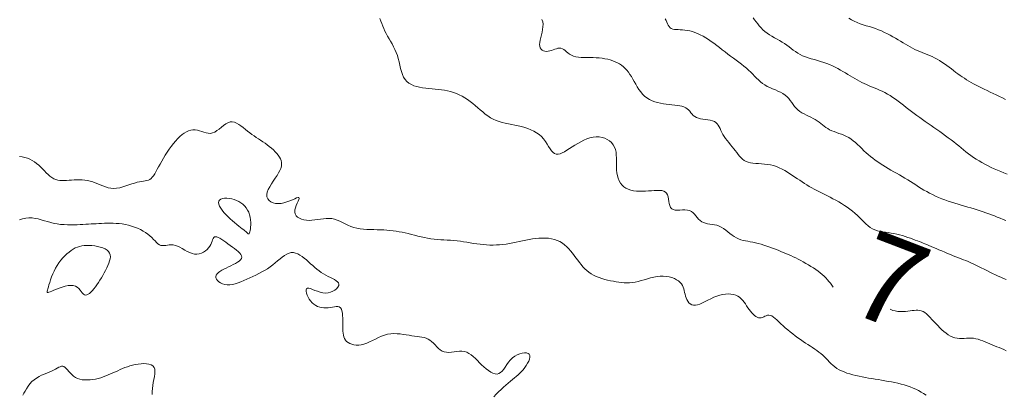
# Model space of a CAD drawing. Units: metres. Extents: x 364306 to 365868, y 4307171 to 4308686.
# Drawn here: x 364349 to 364406, y 4308195 to 4308217 of the extents above; entities that cross this region are included whole.
import ezdxf

# ---------------------------------------------------------------- set-up
doc = ezdxf.new("R2010")
doc.units = ezdxf.units.M
for name, color, linetype in [('5_00', 7, 'Continuous'), ('5_50', 1, 'Continuous'), ('6_00', 7, 'Continuous'), ('6_50', 1, 'Continuous'), ('7_00', 7, 'Continuous'), ('7_50', 1, 'Continuous'), ('8_00', 7, 'Continuous'), ('8_50', 1, 'Continuous')]:
    doc.layers.add(name, color=color, linetype=linetype)
doc.styles.add('TEXTU CURV', font='arial.ttf')

msp = doc.modelspace()

# ---------------------------------------------------------------- linework, layer by layer
at = {"layer": '5_00', "color": 18, "linetype": 'Continuous', "lineweight": 0, "true_color": 0x000000, "elevation": -5, "flags": 128}
msp.add_lwpolyline([(364396.931, 4308216.745), (364397.083, 4308216.648), (364397.243, 4308216.565), (364397.41, 4308216.492), (364397.581, 4308216.428), (364397.756, 4308216.371), (364397.934, 4308216.316), (364398.112, 4308216.263), (364398.29, 4308216.208), (364398.467, 4308216.148), (364398.64, 4308216.082), (364398.81, 4308216.011), (364398.977, 4308215.934), (364399.14, 4308215.853), (364399.3, 4308215.769), (364399.456, 4308215.683), (364399.608, 4308215.596), (364399.756, 4308215.509), (364399.899, 4308215.423), (364400.04, 4308215.338), (364400.178, 4308215.255), (364400.314, 4308215.175), (364400.449, 4308215.097), (364400.584, 4308215.024), (364400.719, 4308214.954), (364400.856, 4308214.889), (364400.994, 4308214.829), (364401.134, 4308214.772), (364401.276, 4308214.717), (364401.418, 4308214.662), (364401.561, 4308214.605), (364401.703, 4308214.544), (364401.846, 4308214.477), (364401.987, 4308214.404), (364402.128, 4308214.322), (364402.267, 4308214.233), (364402.404, 4308214.138), (364402.54, 4308214.04), (364402.674, 4308213.94), (364402.805, 4308213.839), (364402.934, 4308213.74), (364403.061, 4308213.644), (364403.184, 4308213.553), (364403.307, 4308213.465), (364403.428, 4308213.382), (364403.551, 4308213.301), (364403.676, 4308213.222), (364403.804, 4308213.145), (364403.936, 4308213.068), (364404.075, 4308212.991), (364404.22, 4308212.914), (364404.371, 4308212.836), (364404.528, 4308212.756), (364404.691, 4308212.676), (364404.857, 4308212.596), (364405.027, 4308212.514), (364405.201, 4308212.432), (364405.377, 4308212.349), (364405.555, 4308212.266), (364405.734, 4308212.182), (364405.914, 4308212.098)], dxfattribs=at)
at = {"layer": '5_50', "color": 1, "linetype": 'Continuous', "lineweight": 0, "true_color": 0xff0000, "elevation": -5.5, "flags": 128}
msp.add_lwpolyline([(364391.448, 4308216.766), (364391.536, 4308216.65), (364391.624, 4308216.534), (364391.713, 4308216.418), (364391.806, 4308216.304), (364391.904, 4308216.193), (364392.009, 4308216.086), (364392.124, 4308215.985), (364392.249, 4308215.889), (364392.384, 4308215.799), (364392.526, 4308215.712), (364392.672, 4308215.628), (364392.82, 4308215.546), (364392.967, 4308215.463), (364393.111, 4308215.378), (364393.25, 4308215.292), (364393.382, 4308215.201), (364393.508, 4308215.109), (364393.632, 4308215.016), (364393.755, 4308214.923), (364393.88, 4308214.833), (364394.009, 4308214.748), (364394.144, 4308214.668), (364394.289, 4308214.595), (364394.445, 4308214.53), (364394.609, 4308214.473), (364394.781, 4308214.42), (364394.958, 4308214.37), (364395.137, 4308214.32), (364395.317, 4308214.27), (364395.494, 4308214.216), (364395.668, 4308214.157), (364395.836, 4308214.091), (364395.998, 4308214.019), (364396.154, 4308213.942), (364396.306, 4308213.861), (364396.453, 4308213.777), (364396.597, 4308213.693), (364396.737, 4308213.608), (364396.874, 4308213.524), (364397.009, 4308213.442), (364397.142, 4308213.363), (364397.274, 4308213.286), (364397.406, 4308213.211), (364397.539, 4308213.139), (364397.674, 4308213.07), (364397.811, 4308213.003), (364397.951, 4308212.939), (364398.094, 4308212.878), (364398.241, 4308212.818), (364398.39, 4308212.758), (364398.542, 4308212.696), (364398.694, 4308212.631), (364398.848, 4308212.561), (364399.001, 4308212.485), (364399.154, 4308212.402), (364399.306, 4308212.309), (364399.458, 4308212.209), (364399.608, 4308212.102), (364399.759, 4308211.99), (364399.909, 4308211.875), (364400.06, 4308211.757), (364400.212, 4308211.639), (364400.365, 4308211.521), (364400.52, 4308211.405), (364400.675, 4308211.29), (364400.833, 4308211.176), (364400.991, 4308211.063), (364401.152, 4308210.95), (364401.314, 4308210.837), (364401.477, 4308210.723), (364401.642, 4308210.608), (364401.808, 4308210.492), (364401.975, 4308210.374), (364402.141, 4308210.256), (364402.307, 4308210.137), (364402.47, 4308210.018), (364402.63, 4308209.899), (364402.786, 4308209.78), (364402.938, 4308209.663), (364403.083, 4308209.546), (364403.225, 4308209.431), (364403.364, 4308209.317), (364403.501, 4308209.205), (364403.64, 4308209.094), (364403.78, 4308208.986), (364403.924, 4308208.879), (364404.073, 4308208.775), (364404.229, 4308208.673), (364404.39, 4308208.574), (364404.557, 4308208.477), (364404.729, 4308208.383), (364404.904, 4308208.293), (364405.083, 4308208.205), (364405.264, 4308208.122), (364405.446, 4308208.042), (364405.63, 4308207.965), (364405.813, 4308207.893), (364405.995, 4308207.823)], dxfattribs=at)
at = {"layer": '6_00', "color": 18, "linetype": 'Continuous', "lineweight": 0, "true_color": 0x000000, "elevation": -6, "flags": 128}
msp.add_lwpolyline([(364386.41, 4308216.712), (364386.464, 4308216.616), (364386.51, 4308216.519), (364386.551, 4308216.425), (364386.592, 4308216.338), (364386.638, 4308216.261), (364386.694, 4308216.199), (364386.764, 4308216.154), (364386.846, 4308216.124), (364386.941, 4308216.106), (364387.046, 4308216.096), (364387.16, 4308216.09), (364387.282, 4308216.086), (364387.411, 4308216.079), (364387.546, 4308216.067), (364387.685, 4308216.045), (364387.828, 4308216.014), (364387.974, 4308215.974), (364388.123, 4308215.924), (364388.275, 4308215.864), (364388.428, 4308215.795), (364388.583, 4308215.715), (364388.739, 4308215.626), (364388.895, 4308215.527), (364389.052, 4308215.419), (364389.21, 4308215.305), (364389.368, 4308215.186), (364389.526, 4308215.063), (364389.685, 4308214.939), (364389.844, 4308214.814), (364390.004, 4308214.691), (364390.164, 4308214.571), (364390.322, 4308214.454), (364390.479, 4308214.339), (364390.633, 4308214.225), (364390.783, 4308214.112), (364390.926, 4308213.999), (364391.064, 4308213.886), (364391.193, 4308213.772), (364391.314, 4308213.657), (364391.428, 4308213.541), (364391.539, 4308213.426), (364391.648, 4308213.314), (364391.759, 4308213.207), (364391.874, 4308213.104), (364391.995, 4308213.008), (364392.125, 4308212.921), (364392.266, 4308212.842), (364392.415, 4308212.77), (364392.569, 4308212.703), (364392.725, 4308212.637), (364392.877, 4308212.571), (364393.024, 4308212.501), (364393.162, 4308212.425), (364393.287, 4308212.34), (364393.396, 4308212.244), (364393.493, 4308212.14), (364393.581, 4308212.031), (364393.664, 4308211.918), (364393.744, 4308211.805), (364393.827, 4308211.695), (364393.916, 4308211.59), (364394.013, 4308211.494), (364394.123, 4308211.407), (364394.242, 4308211.33), (364394.369, 4308211.26), (364394.5, 4308211.195), (364394.633, 4308211.133), (364394.764, 4308211.071), (364394.891, 4308211.008), (364395.011, 4308210.942), (364395.122, 4308210.871), (364395.226, 4308210.796), (364395.324, 4308210.719), (364395.421, 4308210.642), (364395.517, 4308210.565), (364395.617, 4308210.491), (364395.722, 4308210.422), (364395.834, 4308210.358), (364395.957, 4308210.302), (364396.088, 4308210.25), (364396.225, 4308210.201), (364396.367, 4308210.152), (364396.51, 4308210.1), (364396.654, 4308210.043), (364396.796, 4308209.979), (364396.933, 4308209.905), (364397.064, 4308209.82), (364397.191, 4308209.723), (364397.314, 4308209.619), (364397.434, 4308209.508), (364397.554, 4308209.393), (364397.673, 4308209.276), (364397.793, 4308209.159), (364397.917, 4308209.044), (364398.044, 4308208.933), (364398.174, 4308208.826), (364398.309, 4308208.721), (364398.447, 4308208.62), (364398.589, 4308208.521), (364398.734, 4308208.424), (364398.883, 4308208.329), (364399.035, 4308208.235), (364399.19, 4308208.141), (364399.348, 4308208.048), (364399.507, 4308207.956), (364399.668, 4308207.863), (364399.828, 4308207.77), (364399.989, 4308207.676), (364400.148, 4308207.581), (364400.306, 4308207.486), (364400.461, 4308207.389), (364400.614, 4308207.291), (364400.767, 4308207.194), (364400.92, 4308207.097), (364401.075, 4308207.001), (364401.231, 4308206.907), (364401.391, 4308206.815), (364401.556, 4308206.727), (364401.725, 4308206.642), (364401.898, 4308206.561), (364402.076, 4308206.483), (364402.257, 4308206.409), (364402.44, 4308206.338), (364402.626, 4308206.271), (364402.813, 4308206.207), (364403, 4308206.147), (364403.187, 4308206.09), (364403.374, 4308206.036), (364403.56, 4308205.983), (364403.744, 4308205.932), (364403.926, 4308205.881), (364404.106, 4308205.829), (364404.282, 4308205.777), (364404.455, 4308205.723), (364404.623, 4308205.667), (364404.788, 4308205.608), (364404.951, 4308205.547), (364405.113, 4308205.485), (364405.274, 4308205.421), (364405.435, 4308205.356), (364405.599, 4308205.289), (364405.764, 4308205.223), (364405.933, 4308205.155)], dxfattribs=at)
at = {"layer": '6_50', "color": 1, "linetype": 'Continuous', "lineweight": 0, "true_color": 0xff0000, "elevation": -6.5, "flags": 128}
msp.add_lwpolyline([(364379.36, 4308216.674), (364379.401, 4308216.542), (364379.421, 4308216.403), (364379.419, 4308216.256), (364379.4, 4308216.103), (364379.369, 4308215.947), (364379.331, 4308215.791), (364379.292, 4308215.64), (364379.258, 4308215.495), (364379.234, 4308215.361), (364379.226, 4308215.24), (364379.237, 4308215.135), (364379.267, 4308215.046), (364379.314, 4308214.973), (364379.375, 4308214.917), (364379.447, 4308214.876), (364379.528, 4308214.851), (364379.616, 4308214.841), (364379.708, 4308214.847), (364379.803, 4308214.866), (364379.899, 4308214.896), (364379.995, 4308214.931), (364380.09, 4308214.967), (364380.184, 4308214.999), (364380.275, 4308215.023), (364380.364, 4308215.034), (364380.448, 4308215.026), (364380.528, 4308214.998), (364380.606, 4308214.952), (364380.684, 4308214.893), (364380.764, 4308214.826), (364380.85, 4308214.756), (364380.944, 4308214.687), (364381.049, 4308214.624), (364381.167, 4308214.572), (364381.299, 4308214.535), (364381.445, 4308214.51), (364381.601, 4308214.496), (364381.766, 4308214.489), (364381.937, 4308214.487), (364382.112, 4308214.487), (364382.288, 4308214.485), (364382.463, 4308214.48), (364382.635, 4308214.469), (364382.802, 4308214.451), (364382.965, 4308214.426), (364383.123, 4308214.395), (364383.274, 4308214.356), (364383.419, 4308214.309), (364383.556, 4308214.255), (364383.685, 4308214.194), (364383.806, 4308214.124), (364383.919, 4308214.046), (364384.025, 4308213.96), (364384.125, 4308213.866), (364384.22, 4308213.762), (364384.31, 4308213.65), (364384.397, 4308213.529), (364384.482, 4308213.398), (364384.564, 4308213.258), (364384.647, 4308213.112), (364384.732, 4308212.963), (364384.819, 4308212.814), (364384.913, 4308212.668), (364385.013, 4308212.529), (364385.122, 4308212.399), (364385.241, 4308212.282), (364385.372, 4308212.181), (364385.513, 4308212.094), (364385.663, 4308212.021), (364385.819, 4308211.96), (364385.981, 4308211.91), (364386.146, 4308211.87), (364386.313, 4308211.838), (364386.48, 4308211.813), (364386.644, 4308211.794), (364386.805, 4308211.778), (364386.961, 4308211.764), (364387.109, 4308211.748), (364387.249, 4308211.728), (364387.377, 4308211.701), (364387.493, 4308211.666), (364387.594, 4308211.619), (364387.681, 4308211.56), (364387.756, 4308211.49), (364387.823, 4308211.414), (364387.887, 4308211.335), (364387.953, 4308211.257), (364388.025, 4308211.182), (364388.106, 4308211.116), (364388.203, 4308211.061), (364388.317, 4308211.02), (364388.445, 4308210.99), (364388.582, 4308210.968), (364388.723, 4308210.949), (364388.864, 4308210.93), (364388.999, 4308210.907), (364389.124, 4308210.876), (364389.233, 4308210.833), (364389.324, 4308210.776), (364389.398, 4308210.705), (364389.46, 4308210.621), (364389.514, 4308210.528), (364389.563, 4308210.426), (364389.612, 4308210.318), (364389.665, 4308210.205), (364389.725, 4308210.089), (364389.796, 4308209.972), (364389.877, 4308209.854), (364389.965, 4308209.736), (364390.057, 4308209.619), (364390.153, 4308209.502), (364390.249, 4308209.387), (364390.343, 4308209.273), (364390.433, 4308209.161), (364390.518, 4308209.052), (364390.599, 4308208.948), (364390.68, 4308208.849), (364390.763, 4308208.757), (364390.85, 4308208.674), (364390.944, 4308208.602), (364391.049, 4308208.541), (364391.167, 4308208.494), (364391.299, 4308208.462), (364391.445, 4308208.441), (364391.601, 4308208.427), (364391.765, 4308208.417), (364391.936, 4308208.408), (364392.109, 4308208.395), (364392.283, 4308208.376), (364392.456, 4308208.345), (364392.625, 4308208.301), (364392.79, 4308208.244), (364392.951, 4308208.176), (364393.109, 4308208.1), (364393.263, 4308208.016), (364393.413, 4308207.927), (364393.561, 4308207.835), (364393.705, 4308207.741), (364393.846, 4308207.648), (364393.985, 4308207.555), (364394.122, 4308207.463), (364394.259, 4308207.373), (364394.395, 4308207.284), (364394.532, 4308207.198), (364394.67, 4308207.113), (364394.81, 4308207.032), (364394.953, 4308206.953), (364395.099, 4308206.876), (364395.247, 4308206.801), (364395.398, 4308206.725), (364395.551, 4308206.649), (364395.707, 4308206.571), (364395.865, 4308206.491), (364396.026, 4308206.407), (364396.189, 4308206.319), (364396.353, 4308206.226), (364396.517, 4308206.129), (364396.68, 4308206.028), (364396.839, 4308205.922), (364396.994, 4308205.811), (364397.144, 4308205.696), (364397.286, 4308205.576), (364397.421, 4308205.452), (364397.55, 4308205.326), (364397.674, 4308205.201), (364397.795, 4308205.08), (364397.915, 4308204.965), (364398.037, 4308204.86), (364398.162, 4308204.766), (364398.292, 4308204.688), (364398.428, 4308204.625), (364398.57, 4308204.578), (364398.718, 4308204.541), (364398.87, 4308204.513), (364399.027, 4308204.49), (364399.186, 4308204.468), (364399.349, 4308204.445), (364399.513, 4308204.417), (364399.678, 4308204.382), (364399.843, 4308204.34), (364400.006, 4308204.294), (364400.165, 4308204.245), (364400.32, 4308204.193), (364400.468, 4308204.141), (364400.608, 4308204.09), (364400.738, 4308204.042), (364400.858, 4308203.997), (364400.97, 4308203.954), (364401.077, 4308203.913), (364401.182, 4308203.872), (364401.288, 4308203.829), (364401.398, 4308203.784), (364401.515, 4308203.735), (364401.643, 4308203.681), (364401.783, 4308203.621), (364401.934, 4308203.556), (364402.093, 4308203.488), (364402.257, 4308203.417), (364402.425, 4308203.346), (364402.592, 4308203.275), (364402.757, 4308203.207), (364402.917, 4308203.142), (364403.069, 4308203.082), (364403.216, 4308203.025), (364403.358, 4308202.971), (364403.497, 4308202.917), (364403.635, 4308202.863), (364403.773, 4308202.806), (364403.914, 4308202.746), (364404.058, 4308202.681), (364404.208, 4308202.61), (364404.362, 4308202.534), (364404.519, 4308202.455), (364404.679, 4308202.373), (364404.841, 4308202.29), (364405.004, 4308202.208), (364405.166, 4308202.129), (364405.327, 4308202.052), (364405.486, 4308201.98), (364405.642, 4308201.911), (364405.795, 4308201.843), (364405.945, 4308201.775)], dxfattribs=at)
at = {"layer": '7_00', "color": 18, "linetype": 'Continuous', "lineweight": 0, "true_color": 0x000000, "elevation": -7, "flags": 128}
for points in [[(364370.071, 4308216.73), (364370.128, 4308216.582), (364370.185, 4308216.435), (364370.244, 4308216.29), (364370.305, 4308216.146), (364370.371, 4308216.003), (364370.442, 4308215.859), (364370.521, 4308215.715), (364370.604, 4308215.569), (364370.69, 4308215.421), (364370.777, 4308215.27), (364370.861, 4308215.114), (364370.941, 4308214.953), (364371.015, 4308214.786), (364371.079, 4308214.611), (364371.134, 4308214.428), (364371.181, 4308214.241), (364371.224, 4308214.053), (364371.267, 4308213.868), (364371.315, 4308213.689), (364371.371, 4308213.521), (364371.439, 4308213.367), (364371.523, 4308213.231), (364371.625, 4308213.116), (364371.745, 4308213.02), (364371.88, 4308212.942), (364372.028, 4308212.879), (364372.187, 4308212.829), (364372.354, 4308212.79), (364372.528, 4308212.76), (364372.705, 4308212.736), (364372.884, 4308212.717), (364373.064, 4308212.701), (364373.244, 4308212.685), (364373.425, 4308212.668), (364373.604, 4308212.648), (364373.781, 4308212.622), (364373.957, 4308212.589), (364374.13, 4308212.546), (364374.299, 4308212.493), (364374.465, 4308212.429), (364374.627, 4308212.355), (364374.786, 4308212.272), (364374.943, 4308212.18), (364375.096, 4308212.08), (364375.246, 4308211.973), (364375.393, 4308211.86), (364375.538, 4308211.741), (364375.681, 4308211.618), (364375.823, 4308211.495), (364375.967, 4308211.374), (364376.112, 4308211.257), (364376.26, 4308211.147), (364376.413, 4308211.047), (364376.571, 4308210.96), (364376.735, 4308210.887), (364376.905, 4308210.826), (364377.08, 4308210.775), (364377.259, 4308210.731), (364377.441, 4308210.692), (364377.626, 4308210.656), (364377.813, 4308210.619), (364378, 4308210.58), (364378.187, 4308210.535), (364378.372, 4308210.484), (364378.554, 4308210.425), (364378.729, 4308210.357), (364378.897, 4308210.278), (364379.055, 4308210.187), (364379.201, 4308210.082), (364379.333, 4308209.963), (364379.451, 4308209.83), (364379.556, 4308209.687), (364379.651, 4308209.541), (364379.74, 4308209.398), (364379.824, 4308209.265), (364379.908, 4308209.148), (364379.993, 4308209.054), (364380.083, 4308208.989), (364380.181, 4308208.958), (364380.286, 4308208.957), (364380.4, 4308208.984), (364380.521, 4308209.034), (364380.65, 4308209.102), (364380.786, 4308209.184), (364380.931, 4308209.277), (364381.083, 4308209.376), (364381.243, 4308209.476), (364381.41, 4308209.575), (364381.581, 4308209.669), (364381.756, 4308209.755), (364381.933, 4308209.83), (364382.111, 4308209.89), (364382.288, 4308209.932), (364382.463, 4308209.952), (364382.634, 4308209.949), (364382.8, 4308209.923), (364382.956, 4308209.876), (364383.102, 4308209.808), (364383.233, 4308209.722), (364383.348, 4308209.619), (364383.444, 4308209.501), (364383.519, 4308209.369), (364383.57, 4308209.225), (364383.601, 4308209.071), (364383.617, 4308208.908), (364383.623, 4308208.74), (364383.622, 4308208.568), (364383.62, 4308208.395), (364383.621, 4308208.222), (364383.63, 4308208.051), (364383.65, 4308207.886), (364383.683, 4308207.726), (364383.728, 4308207.576), (364383.787, 4308207.435), (364383.86, 4308207.306), (364383.947, 4308207.191), (364384.05, 4308207.092), (364384.167, 4308207.009), (364384.299, 4308206.946), (364384.445, 4308206.899), (364384.601, 4308206.867), (364384.766, 4308206.848), (364384.936, 4308206.839), (364385.11, 4308206.839), (364385.285, 4308206.846), (364385.458, 4308206.856), (364385.628, 4308206.869), (364385.791, 4308206.88), (364385.945, 4308206.887), (364386.089, 4308206.885), (364386.218, 4308206.871), (364386.331, 4308206.842), (364386.426, 4308206.793), (364386.5, 4308206.722), (364386.552, 4308206.627), (364386.587, 4308206.513), (364386.611, 4308206.387), (364386.63, 4308206.257), (364386.652, 4308206.13), (364386.682, 4308206.012), (364386.726, 4308205.911), (364386.792, 4308205.834), (364386.883, 4308205.786), (364386.995, 4308205.762), (364387.124, 4308205.755), (364387.263, 4308205.758), (364387.407, 4308205.764), (364387.55, 4308205.766), (364387.687, 4308205.757), (364387.813, 4308205.729), (364387.922, 4308205.678), (364388.017, 4308205.608), (364388.102, 4308205.523), (364388.181, 4308205.431), (364388.257, 4308205.335), (364388.334, 4308205.243), (364388.416, 4308205.159), (364388.507, 4308205.09), (364388.609, 4308205.04), (364388.722, 4308205.004), (364388.843, 4308204.979), (364388.97, 4308204.96), (364389.101, 4308204.941), (364389.235, 4308204.918), (364389.37, 4308204.886), (364389.502, 4308204.84), (364389.631, 4308204.777), (364389.758, 4308204.699), (364389.881, 4308204.611), (364390.004, 4308204.517), (364390.126, 4308204.421), (364390.247, 4308204.328), (364390.369, 4308204.243), (364390.493, 4308204.168), (364390.618, 4308204.109), (364390.746, 4308204.062), (364390.877, 4308204.025), (364391.011, 4308203.995), (364391.149, 4308203.969), (364391.291, 4308203.944), (364391.438, 4308203.918), (364391.589, 4308203.886), (364391.746, 4308203.847), (364391.907, 4308203.802), (364392.071, 4308203.751), (364392.236, 4308203.696), (364392.401, 4308203.638), (364392.565, 4308203.578), (364392.726, 4308203.517), (364392.883, 4308203.456), (364393.034, 4308203.396), (364393.182, 4308203.336), (364393.326, 4308203.277), (364393.467, 4308203.216), (364393.608, 4308203.154), (364393.748, 4308203.089), (364393.89, 4308203.022), (364394.033, 4308202.95), (364394.179, 4308202.874), (364394.327, 4308202.793), (364394.475, 4308202.709), (364394.622, 4308202.622), (364394.767, 4308202.533), (364394.908, 4308202.442), (364395.043, 4308202.349), (364395.172, 4308202.255), (364395.293, 4308202.161), (364395.407, 4308202.067), (364395.513, 4308201.971), (364395.613, 4308201.873), (364395.707, 4308201.773), (364395.796, 4308201.671), (364395.88, 4308201.565), (364395.96, 4308201.455), (364396.034, 4308201.344)], [(364399.302, 4308200.092), (364399.348, 4308200.061), (364399.462, 4308200.014), (364399.591, 4308199.98), (364399.731, 4308199.96), (364399.878, 4308199.95), (364400.027, 4308199.95), (364400.173, 4308199.957), (364400.313, 4308199.969), (364400.444, 4308199.985), (364400.565, 4308200.002), (364400.678, 4308200.016), (364400.785, 4308200.026), (364400.888, 4308200.027), (364400.987, 4308200.017), (364401.085, 4308199.992), (364401.183, 4308199.95), (364401.282, 4308199.889), (364401.382, 4308199.811), (364401.485, 4308199.718), (364401.589, 4308199.614), (364401.695, 4308199.501), (364401.804, 4308199.383), (364401.914, 4308199.262), (364402.028, 4308199.141), (364402.144, 4308199.023), (364402.262, 4308198.91), (364402.382, 4308198.804), (364402.505, 4308198.707), (364402.629, 4308198.621), (364402.755, 4308198.547), (364402.882, 4308198.488), (364403.01, 4308198.445), (364403.14, 4308198.419), (364403.27, 4308198.408), (364403.401, 4308198.407), (364403.533, 4308198.412), (364403.666, 4308198.42), (364403.799, 4308198.426), (364403.932, 4308198.426), (364404.067, 4308198.417), (364404.201, 4308198.395), (364404.336, 4308198.361), (364404.471, 4308198.318), (364404.606, 4308198.268), (364404.74, 4308198.213), (364404.874, 4308198.156), (364405.008, 4308198.097), (364405.141, 4308198.041), (364405.273, 4308197.987), (364405.405, 4308197.935), (364405.537, 4308197.883), (364405.671, 4308197.828), (364405.806, 4308197.768), (364405.944, 4308197.701)]]:
    msp.add_lwpolyline(points, dxfattribs=at)
at = {"layer": '7_50', "color": 1, "linetype": 'Continuous', "lineweight": 0, "true_color": 0xff0000, "elevation": -7.5, "flags": 128}
msp.add_lwpolyline([(364349.447, 4308208.817), (364349.602, 4308208.802), (364349.752, 4308208.771), (364349.897, 4308208.726), (364350.036, 4308208.668), (364350.171, 4308208.597), (364350.3, 4308208.516), (364350.424, 4308208.425), (364350.543, 4308208.326), (364350.656, 4308208.221), (364350.766, 4308208.111), (364350.872, 4308208.001), (364350.977, 4308207.894), (364351.081, 4308207.793), (364351.185, 4308207.7), (364351.291, 4308207.62), (364351.401, 4308207.555), (364351.514, 4308207.507), (364351.631, 4308207.476), (364351.752, 4308207.458), (364351.877, 4308207.45), (364352.007, 4308207.451), (364352.14, 4308207.457), (364352.278, 4308207.467), (364352.421, 4308207.476), (364352.567, 4308207.484), (364352.717, 4308207.488), (364352.869, 4308207.488), (364353.022, 4308207.481), (364353.176, 4308207.468), (364353.33, 4308207.447), (364353.482, 4308207.416), (364353.632, 4308207.375), (364353.779, 4308207.323), (364353.924, 4308207.264), (364354.069, 4308207.201), (364354.214, 4308207.141), (364354.362, 4308207.086), (364354.514, 4308207.041), (364354.67, 4308207.011), (364354.833, 4308207), (364355.003, 4308207.011), (364355.179, 4308207.041), (364355.356, 4308207.084), (364355.533, 4308207.137), (364355.707, 4308207.195), (364355.874, 4308207.253), (364356.033, 4308207.306), (364356.181, 4308207.349), (364356.314, 4308207.38), (364356.435, 4308207.401), (364356.545, 4308207.416), (364356.644, 4308207.43), (364356.735, 4308207.448), (364356.819, 4308207.473), (364356.898, 4308207.51), (364356.972, 4308207.562), (364357.044, 4308207.635), (364357.115, 4308207.726), (364357.185, 4308207.834), (364357.257, 4308207.956), (364357.331, 4308208.092), (364357.41, 4308208.239), (364357.493, 4308208.394), (364357.583, 4308208.557), (364357.681, 4308208.726), (364357.785, 4308208.897), (364357.895, 4308209.068), (364358.01, 4308209.238), (364358.129, 4308209.403), (364358.251, 4308209.561), (364358.375, 4308209.71), (364358.5, 4308209.847), (364358.625, 4308209.97), (364358.75, 4308210.078), (364358.875, 4308210.17), (364359, 4308210.244), (364359.125, 4308210.301), (364359.25, 4308210.34), (364359.375, 4308210.359), (364359.5, 4308210.358), (364359.625, 4308210.336), (364359.75, 4308210.301), (364359.875, 4308210.258), (364360, 4308210.215), (364360.125, 4308210.177), (364360.25, 4308210.153), (364360.375, 4308210.149), (364360.5, 4308210.172), (364360.625, 4308210.226), (364360.75, 4308210.305), (364360.875, 4308210.4), (364361, 4308210.502), (364361.125, 4308210.602), (364361.25, 4308210.692), (364361.375, 4308210.762), (364361.5, 4308210.804), (364361.625, 4308210.812), (364361.75, 4308210.788), (364361.875, 4308210.737), (364362, 4308210.666), (364362.125, 4308210.579), (364362.25, 4308210.482), (364362.375, 4308210.381), (364362.5, 4308210.28), (364362.625, 4308210.185), (364362.75, 4308210.094), (364362.875, 4308210.007), (364363, 4308209.923), (364363.125, 4308209.839), (364363.25, 4308209.756), (364363.375, 4308209.671), (364363.5, 4308209.583), (364363.625, 4308209.492), (364363.747, 4308209.398), (364363.866, 4308209.301), (364363.979, 4308209.201), (364364.084, 4308209.1), (364364.18, 4308208.999), (364364.263, 4308208.896), (364364.333, 4308208.795), (364364.388, 4308208.693), (364364.426, 4308208.591), (364364.448, 4308208.487), (364364.452, 4308208.379), (364364.438, 4308208.266), (364364.405, 4308208.146), (364364.353, 4308208.018), (364364.281, 4308207.881), (364364.19, 4308207.733), (364364.086, 4308207.577), (364363.976, 4308207.416), (364363.868, 4308207.253), (364363.769, 4308207.091), (364363.687, 4308206.934), (364363.629, 4308206.784), (364363.602, 4308206.644), (364363.612, 4308206.517), (364363.657, 4308206.406), (364363.733, 4308206.311), (364363.834, 4308206.234), (364363.958, 4308206.176), (364364.099, 4308206.14), (364364.253, 4308206.126), (364364.417, 4308206.136), (364364.586, 4308206.17), (364364.754, 4308206.222), (364364.916, 4308206.284), (364365.067, 4308206.348), (364365.2, 4308206.406), (364365.311, 4308206.451), (364365.393, 4308206.474), (364365.441, 4308206.469), (364365.452, 4308206.429), (364365.433, 4308206.358), (364365.393, 4308206.263), (364365.341, 4308206.15), (364365.286, 4308206.025), (364365.238, 4308205.895), (364365.206, 4308205.766), (364365.199, 4308205.644), (364365.224, 4308205.534), (364365.28, 4308205.438), (364365.362, 4308205.356), (364365.466, 4308205.289), (364365.59, 4308205.236), (364365.727, 4308205.198), (364365.876, 4308205.174), (364366.032, 4308205.167), (364366.191, 4308205.174), (364366.352, 4308205.192), (364366.515, 4308205.216), (364366.678, 4308205.242), (364366.841, 4308205.265), (364367.003, 4308205.28), (364367.164, 4308205.283), (364367.321, 4308205.269), (364367.476, 4308205.234), (364367.629, 4308205.183), (364367.782, 4308205.118), (364367.935, 4308205.046), (364368.091, 4308204.971), (364368.251, 4308204.896), (364368.416, 4308204.827), (364368.587, 4308204.769), (364368.767, 4308204.723), (364368.953, 4308204.691), (364369.143, 4308204.668), (364369.337, 4308204.654), (364369.533, 4308204.645), (364369.728, 4308204.64), (364369.921, 4308204.635), (364370.111, 4308204.63), (364370.296, 4308204.621), (364370.477, 4308204.609), (364370.655, 4308204.593), (364370.83, 4308204.573), (364371.004, 4308204.549), (364371.178, 4308204.52), (364371.352, 4308204.488), (364371.528, 4308204.451), (364371.706, 4308204.41), (364371.887, 4308204.365), (364372.069, 4308204.319), (364372.254, 4308204.273), (364372.439, 4308204.228), (364372.625, 4308204.187), (364372.813, 4308204.15), (364373, 4308204.118), (364373.188, 4308204.094), (364373.375, 4308204.075), (364373.563, 4308204.061), (364373.75, 4308204.049), (364373.938, 4308204.039), (364374.125, 4308204.027), (364374.313, 4308204.013), (364374.5, 4308203.995), (364374.688, 4308203.972), (364374.875, 4308203.944), (364375.063, 4308203.914), (364375.25, 4308203.883), (364375.438, 4308203.852), (364375.625, 4308203.823), (364375.813, 4308203.798), (364376, 4308203.778), (364376.188, 4308203.764), (364376.375, 4308203.756), (364376.563, 4308203.755), (364376.75, 4308203.76), (364376.938, 4308203.771), (364377.125, 4308203.788), (364377.313, 4308203.811), (364377.5, 4308203.84), (364377.688, 4308203.875), (364377.875, 4308203.914), (364378.063, 4308203.955), (364378.25, 4308203.997), (364378.438, 4308204.037), (364378.625, 4308204.074), (364378.813, 4308204.106), (364379, 4308204.132), (364379.187, 4308204.149), (364379.373, 4308204.157), (364379.557, 4308204.155), (364379.736, 4308204.141), (364379.91, 4308204.115), (364380.077, 4308204.076), (364380.237, 4308204.022), (364380.387, 4308203.954), (364380.527, 4308203.87), (364380.657, 4308203.772), (364380.78, 4308203.662), (364380.895, 4308203.544), (364381.004, 4308203.418), (364381.109, 4308203.287), (364381.21, 4308203.154), (364381.308, 4308203.021), (364381.405, 4308202.889), (364381.503, 4308202.76), (364381.602, 4308202.636), (364381.705, 4308202.516), (364381.812, 4308202.402), (364381.926, 4308202.296), (364382.048, 4308202.197), (364382.179, 4308202.107), (364382.32, 4308202.027), (364382.47, 4308201.956), (364382.627, 4308201.894), (364382.789, 4308201.839), (364382.954, 4308201.791), (364383.12, 4308201.749), (364383.286, 4308201.712), (364383.448, 4308201.679), (364383.606, 4308201.649), (364383.76, 4308201.624), (364383.913, 4308201.605), (364384.065, 4308201.593), (364384.217, 4308201.588), (364384.372, 4308201.593), (364384.531, 4308201.608), (364384.694, 4308201.635), (364384.864, 4308201.673), (364385.039, 4308201.721), (364385.218, 4308201.773), (364385.4, 4308201.826), (364385.584, 4308201.877), (364385.768, 4308201.921), (364385.951, 4308201.955), (364386.132, 4308201.974), (364386.31, 4308201.977), (364386.482, 4308201.963), (364386.646, 4308201.934), (364386.801, 4308201.891), (364386.944, 4308201.837), (364387.072, 4308201.772), (364387.184, 4308201.699), (364387.278, 4308201.619), (364387.351, 4308201.533), (364387.408, 4308201.442), (364387.45, 4308201.347), (364387.483, 4308201.249), (364387.509, 4308201.148), (364387.532, 4308201.045), (364387.555, 4308200.94), (364387.583, 4308200.835), (364387.619, 4308200.731), (364387.663, 4308200.631), (364387.716, 4308200.537), (364387.779, 4308200.455), (364387.853, 4308200.387), (364387.938, 4308200.337), (364388.036, 4308200.309), (364388.146, 4308200.306), (364388.27, 4308200.329), (364388.405, 4308200.376), (364388.551, 4308200.441), (364388.705, 4308200.517), (364388.866, 4308200.6), (364389.032, 4308200.684), (364389.2, 4308200.764), (364389.37, 4308200.833), (364389.54, 4308200.888), (364389.708, 4308200.927), (364389.871, 4308200.951), (364390.03, 4308200.958), (364390.181, 4308200.951), (364390.323, 4308200.927), (364390.455, 4308200.888), (364390.574, 4308200.833), (364390.681, 4308200.763), (364390.775, 4308200.681), (364390.861, 4308200.588), (364390.938, 4308200.487), (364391.011, 4308200.381), (364391.081, 4308200.274), (364391.15, 4308200.167), (364391.221, 4308200.063), (364391.294, 4308199.964), (364391.371, 4308199.873), (364391.45, 4308199.792), (364391.529, 4308199.721), (364391.609, 4308199.664), (364391.689, 4308199.62), (364391.767, 4308199.593), (364391.843, 4308199.583), (364391.916, 4308199.592), (364391.987, 4308199.615), (364392.058, 4308199.646), (364392.128, 4308199.68), (364392.2, 4308199.71), (364392.274, 4308199.733), (364392.352, 4308199.741), (364392.434, 4308199.729), (364392.521, 4308199.694), (364392.614, 4308199.636), (364392.713, 4308199.56), (364392.817, 4308199.468), (364392.928, 4308199.365), (364393.045, 4308199.252), (364393.168, 4308199.135), (364393.297, 4308199.016), (364393.433, 4308198.898), (364393.574, 4308198.781), (364393.719, 4308198.667), (364393.867, 4308198.556), (364394.015, 4308198.448), (364394.164, 4308198.343), (364394.311, 4308198.243), (364394.455, 4308198.147), (364394.594, 4308198.055), (364394.73, 4308197.967), (364394.861, 4308197.882), (364394.986, 4308197.798), (364395.107, 4308197.714), (364395.222, 4308197.629), (364395.332, 4308197.542), (364395.436, 4308197.452), (364395.534, 4308197.357), (364395.629, 4308197.26), (364395.722, 4308197.161), (364395.816, 4308197.062), (364395.913, 4308196.964), (364396.015, 4308196.87), (364396.124, 4308196.78), (364396.244, 4308196.696), (364396.374, 4308196.62), (364396.516, 4308196.551), (364396.667, 4308196.488), (364396.826, 4308196.43), (364396.992, 4308196.378), (364397.164, 4308196.331), (364397.34, 4308196.287), (364397.519, 4308196.248), (364397.7, 4308196.21), (364397.883, 4308196.176), (364398.067, 4308196.143), (364398.252, 4308196.111), (364398.439, 4308196.08), (364398.625, 4308196.049), (364398.813, 4308196.018), (364399, 4308195.986), (364399.187, 4308195.953), (364399.374, 4308195.918), (364399.56, 4308195.881), (364399.743, 4308195.84), (364399.924, 4308195.796), (364400.102, 4308195.747), (364400.275, 4308195.693), (364400.444, 4308195.633), (364400.609, 4308195.568), (364400.768, 4308195.496), (364400.922, 4308195.419), (364401.071, 4308195.337), (364401.216, 4308195.25), (364401.357, 4308195.159)], dxfattribs=at)
at = {"layer": '8_00', "color": 18, "linetype": 'Continuous', "lineweight": 0, "true_color": 0x000000, "elevation": -8, "flags": 128}
for points in [[(364361.263, 4308205.502), (364361.151, 4308205.627), (364361.051, 4308205.751), (364360.967, 4308205.871), (364360.902, 4308205.985), (364360.859, 4308206.091), (364360.842, 4308206.186), (364360.855, 4308206.266), (364360.899, 4308206.331), (364360.972, 4308206.38), (364361.069, 4308206.413), (364361.184, 4308206.432), (364361.313, 4308206.435), (364361.451, 4308206.425), (364361.594, 4308206.401), (364361.736, 4308206.363), (364361.872, 4308206.313), (364362.002, 4308206.25), (364362.124, 4308206.175), (364362.237, 4308206.088), (364362.339, 4308205.99), (364362.429, 4308205.88), (364362.506, 4308205.76), (364362.568, 4308205.63), (364362.615, 4308205.49), (364362.648, 4308205.345), (364362.668, 4308205.198), (364362.679, 4308205.053), (364362.68, 4308204.915), (364362.675, 4308204.787), (364362.664, 4308204.675), (364362.651, 4308204.581), (364362.635, 4308204.51), (364362.619, 4308204.459), (364362.601, 4308204.425), (364362.584, 4308204.406), (364362.567, 4308204.398), (364362.55, 4308204.4), (364362.535, 4308204.407), (364362.521, 4308204.417), (364362.509, 4308204.427), (364362.496, 4308204.439), (364362.481, 4308204.455), (364362.46, 4308204.474), (364362.432, 4308204.499), (364362.394, 4308204.532), (364362.344, 4308204.573), (364362.279, 4308204.625), (364362.198, 4308204.688), (364362.103, 4308204.762), (364361.996, 4308204.845), (364361.88, 4308204.938), (364361.758, 4308205.039), (364361.633, 4308205.146), (364361.507, 4308205.26), (364361.382, 4308205.379), (364361.263, 4308205.502)], [(364349.433, 4308205.196), (364349.616, 4308205.248), (364349.799, 4308205.287), (364349.979, 4308205.308), (364350.158, 4308205.306), (364350.336, 4308205.285), (364350.513, 4308205.249), (364350.69, 4308205.202), (364350.868, 4308205.149), (364351.049, 4308205.095), (364351.231, 4308205.043), (364351.417, 4308204.998), (364351.606, 4308204.963), (364351.797, 4308204.939), (364351.99, 4308204.924), (364352.182, 4308204.915), (364352.371, 4308204.913), (364352.557, 4308204.916), (364352.737, 4308204.921), (364352.911, 4308204.928), (364353.076, 4308204.936), (364353.235, 4308204.945), (364353.389, 4308204.953), (364353.54, 4308204.962), (364353.689, 4308204.97), (364353.838, 4308204.979), (364353.988, 4308204.986), (364354.142, 4308204.994), (364354.301, 4308205.001), (364354.464, 4308205.006), (364354.631, 4308205.008), (364354.801, 4308205.006), (364354.974, 4308204.998), (364355.149, 4308204.984), (364355.326, 4308204.963), (364355.504, 4308204.932), (364355.681, 4308204.892), (364355.858, 4308204.842), (364356.031, 4308204.783), (364356.199, 4308204.716), (364356.361, 4308204.642), (364356.514, 4308204.56), (364356.657, 4308204.472), (364356.789, 4308204.379), (364356.907, 4308204.281), (364357.015, 4308204.181), (364357.113, 4308204.083), (364357.203, 4308203.99), (364357.289, 4308203.905), (364357.372, 4308203.833), (364357.455, 4308203.776), (364357.539, 4308203.739), (364357.626, 4308203.722), (364357.717, 4308203.722), (364357.813, 4308203.732), (364357.913, 4308203.747), (364358.018, 4308203.761), (364358.129, 4308203.768), (364358.245, 4308203.763), (364358.367, 4308203.739), (364358.495, 4308203.692), (364358.628, 4308203.627), (364358.765, 4308203.552), (364358.904, 4308203.471), (364359.045, 4308203.393), (364359.187, 4308203.323), (364359.328, 4308203.268), (364359.467, 4308203.236), (364359.602, 4308203.23), (364359.733, 4308203.249), (364359.858, 4308203.29), (364359.975, 4308203.349), (364360.083, 4308203.422), (364360.179, 4308203.507), (364360.263, 4308203.6), (364360.333, 4308203.697), (364360.389, 4308203.795), (364360.432, 4308203.89), (364360.468, 4308203.98), (364360.5, 4308204.062), (364360.532, 4308204.131), (364360.568, 4308204.185), (364360.611, 4308204.22), (364360.667, 4308204.234), (364360.737, 4308204.223), (364360.82, 4308204.191), (364360.916, 4308204.141), (364361.021, 4308204.076), (364361.135, 4308203.999), (364361.255, 4308203.914), (364361.379, 4308203.823), (364361.505, 4308203.731), (364361.631, 4308203.64), (364361.754, 4308203.551), (364361.868, 4308203.463), (364361.97, 4308203.377), (364362.056, 4308203.293), (364362.12, 4308203.212), (364362.16, 4308203.132), (364362.17, 4308203.055), (364362.147, 4308202.981), (364362.095, 4308202.908), (364362.019, 4308202.837), (364361.922, 4308202.769), (364361.808, 4308202.701), (364361.683, 4308202.635), (364361.55, 4308202.57), (364361.414, 4308202.505), (364361.28, 4308202.441), (364361.15, 4308202.376), (364361.03, 4308202.312), (364360.921, 4308202.246), (364360.828, 4308202.178), (364360.755, 4308202.108), (364360.705, 4308202.036), (364360.681, 4308201.96), (364360.687, 4308201.881), (364360.721, 4308201.802), (364360.779, 4308201.725), (364360.859, 4308201.653), (364360.958, 4308201.59), (364361.073, 4308201.539), (364361.201, 4308201.502), (364361.339, 4308201.484), (364361.485, 4308201.485), (364361.638, 4308201.505), (364361.796, 4308201.541), (364361.959, 4308201.591), (364362.125, 4308201.651), (364362.294, 4308201.72), (364362.464, 4308201.796), (364362.635, 4308201.875), (364362.806, 4308201.956), (364362.976, 4308202.039), (364363.145, 4308202.124), (364363.311, 4308202.213), (364363.474, 4308202.305), (364363.634, 4308202.402), (364363.789, 4308202.505), (364363.94, 4308202.614), (364364.085, 4308202.729), (364364.225, 4308202.845), (364364.36, 4308202.959), (364364.492, 4308203.066), (364364.622, 4308203.161), (364364.749, 4308203.239), (364364.875, 4308203.295), (364365, 4308203.325), (364365.125, 4308203.326), (364365.25, 4308203.3), (364365.374, 4308203.25), (364365.499, 4308203.182), (364365.623, 4308203.098), (364365.746, 4308203.002), (364365.868, 4308202.9), (364365.99, 4308202.793), (364366.111, 4308202.686), (364366.232, 4308202.58), (364366.353, 4308202.477), (364366.474, 4308202.377), (364366.597, 4308202.281), (364366.722, 4308202.19), (364366.849, 4308202.105), (364366.98, 4308202.028), (364367.113, 4308201.958), (364367.244, 4308201.894), (364367.37, 4308201.834), (364367.484, 4308201.775), (364367.583, 4308201.716), (364367.66, 4308201.654), (364367.711, 4308201.587), (364367.732, 4308201.513), (364367.719, 4308201.431), (364367.673, 4308201.344), (364367.601, 4308201.258), (364367.504, 4308201.177), (364367.388, 4308201.106), (364367.256, 4308201.05), (364367.112, 4308201.014), (364366.961, 4308201.002), (364366.806, 4308201.018), (364366.651, 4308201.056), (364366.5, 4308201.107), (364366.356, 4308201.163), (364366.224, 4308201.217), (364366.107, 4308201.261), (364366.009, 4308201.286), (364365.934, 4308201.285), (364365.885, 4308201.252), (364365.86, 4308201.19), (364365.857, 4308201.106), (364365.875, 4308201.005), (364365.911, 4308200.894), (364365.963, 4308200.777), (364366.03, 4308200.662), (364366.109, 4308200.553), (364366.198, 4308200.456), (364366.296, 4308200.372), (364366.402, 4308200.302), (364366.514, 4308200.245), (364366.631, 4308200.201), (364366.752, 4308200.171), (364366.875, 4308200.155), (364367, 4308200.153), (364367.125, 4308200.164), (364367.247, 4308200.184), (364367.366, 4308200.207), (364367.478, 4308200.228), (364367.581, 4308200.239), (364367.675, 4308200.237), (364367.755, 4308200.215), (364367.821, 4308200.167), (364367.872, 4308200.089), (364367.907, 4308199.986), (364367.931, 4308199.862), (364367.945, 4308199.722), (364367.952, 4308199.571), (364367.954, 4308199.415), (364367.953, 4308199.259), (364367.952, 4308199.107), (364367.954, 4308198.965), (364367.959, 4308198.832), (364367.97, 4308198.71), (364367.989, 4308198.597), (364368.017, 4308198.494), (364368.057, 4308198.4), (364368.109, 4308198.316), (364368.176, 4308198.241), (364368.258, 4308198.176), (364368.356, 4308198.121), (364368.467, 4308198.078), (364368.59, 4308198.048), (364368.723, 4308198.032), (364368.864, 4308198.033), (364369.013, 4308198.05), (364369.167, 4308198.086), (364369.325, 4308198.141), (364369.487, 4308198.211), (364369.652, 4308198.29), (364369.82, 4308198.373), (364369.992, 4308198.455), (364370.166, 4308198.532), (364370.342, 4308198.597), (364370.521, 4308198.646), (364370.701, 4308198.675), (364370.882, 4308198.686), (364371.063, 4308198.682), (364371.242, 4308198.667), (364371.418, 4308198.644), (364371.59, 4308198.617), (364371.757, 4308198.588), (364371.917, 4308198.563), (364372.069, 4308198.541), (364372.214, 4308198.523), (364372.352, 4308198.505), (364372.482, 4308198.484), (364372.606, 4308198.457), (364372.724, 4308198.42), (364372.836, 4308198.372), (364372.942, 4308198.308), (364373.042, 4308198.228), (364373.14, 4308198.136), (364373.236, 4308198.037), (364373.332, 4308197.937), (364373.432, 4308197.842), (364373.536, 4308197.756), (364373.647, 4308197.687), (364373.767, 4308197.639), (364373.897, 4308197.616), (364374.035, 4308197.613), (364374.18, 4308197.625), (364374.329, 4308197.643), (364374.48, 4308197.662), (364374.63, 4308197.676), (364374.777, 4308197.676), (364374.919, 4308197.657), (364375.053, 4308197.615), (364375.182, 4308197.549), (364375.305, 4308197.466), (364375.426, 4308197.367), (364375.545, 4308197.257), (364375.664, 4308197.14), (364375.784, 4308197.018), (364375.907, 4308196.896), (364376.034, 4308196.778), (364376.164, 4308196.667), (364376.294, 4308196.568), (364376.423, 4308196.484), (364376.549, 4308196.421), (364376.671, 4308196.382), (364376.786, 4308196.372), (364376.894, 4308196.394), (364376.991, 4308196.451), (364377.083, 4308196.538), (364377.17, 4308196.648), (364377.258, 4308196.773), (364377.348, 4308196.908), (364377.444, 4308197.043), (364377.549, 4308197.174), (364377.667, 4308197.292), (364377.798, 4308197.391), (364377.94, 4308197.471), (364378.084, 4308197.53), (364378.225, 4308197.568), (364378.357, 4308197.584), (364378.473, 4308197.579), (364378.567, 4308197.551), (364378.633, 4308197.5), (364378.667, 4308197.427), (364378.67, 4308197.334), (364378.647, 4308197.227), (364378.602, 4308197.109), (364378.539, 4308196.985), (364378.462, 4308196.859), (364378.376, 4308196.736), (364378.283, 4308196.62), (364378.189, 4308196.514), (364378.092, 4308196.417), (364377.992, 4308196.325), (364377.889, 4308196.236), (364377.781, 4308196.147), (364377.668, 4308196.056), (364377.55, 4308195.96), (364377.425, 4308195.855), (364377.294, 4308195.741), (364377.157, 4308195.617), (364377.017, 4308195.487), (364376.876, 4308195.35), (364376.735, 4308195.211), (364376.596, 4308195.069)], [(364357.047, 4308195.208), (364357.041, 4308195.374), (364357.049, 4308195.543), (364357.07, 4308195.716), (364357.102, 4308195.889), (364357.136, 4308196.06), (364357.168, 4308196.224), (364357.191, 4308196.379), (364357.199, 4308196.52), (364357.187, 4308196.645), (364357.147, 4308196.75), (364357.076, 4308196.832), (364356.977, 4308196.893), (364356.855, 4308196.935), (364356.715, 4308196.958), (364356.562, 4308196.966), (364356.4, 4308196.961), (364356.236, 4308196.944), (364356.073, 4308196.917), (364355.916, 4308196.882), (364355.765, 4308196.84), (364355.619, 4308196.792), (364355.477, 4308196.74), (364355.338, 4308196.683), (364355.201, 4308196.624), (364355.066, 4308196.562), (364354.931, 4308196.5), (364354.795, 4308196.438), (364354.658, 4308196.376), (364354.52, 4308196.317), (364354.38, 4308196.26), (364354.238, 4308196.208), (364354.093, 4308196.16), (364353.946, 4308196.118), (364353.795, 4308196.083), (364353.641, 4308196.056), (364353.486, 4308196.038), (364353.331, 4308196.03), (364353.179, 4308196.033), (364353.032, 4308196.048), (364352.891, 4308196.077), (364352.76, 4308196.12), (364352.639, 4308196.179), (364352.531, 4308196.253), (364352.433, 4308196.339), (364352.346, 4308196.431), (364352.265, 4308196.524), (364352.191, 4308196.612), (364352.121, 4308196.691), (364352.053, 4308196.754), (364351.985, 4308196.798), (364351.916, 4308196.817), (364351.844, 4308196.814), (364351.768, 4308196.792), (364351.686, 4308196.756), (364351.597, 4308196.708), (364351.499, 4308196.653), (364351.392, 4308196.594), (364351.273, 4308196.535), (364351.142, 4308196.477), (364351.002, 4308196.421), (364350.855, 4308196.362), (364350.706, 4308196.297), (364350.558, 4308196.226), (364350.414, 4308196.143), (364350.277, 4308196.048), (364350.152, 4308195.936), (364350.039, 4308195.808), (364349.939, 4308195.668), (364349.849, 4308195.526), (364349.768, 4308195.39), (364349.693, 4308195.267), (364349.623, 4308195.165)]]:
    msp.add_lwpolyline(points, dxfattribs=at)
at = {"layer": '8_50', "color": 1, "linetype": 'Continuous', "lineweight": 0, "true_color": 0xff0000, "elevation": -8.5, "flags": 128}
msp.add_lwpolyline([(364351.595, 4308202.589), (364351.696, 4308202.74), (364351.804, 4308202.883), (364351.917, 4308203.017), (364352.035, 4308203.142), (364352.155, 4308203.255), (364352.276, 4308203.357), (364352.398, 4308203.447), (364352.518, 4308203.524), (364352.638, 4308203.588), (364352.76, 4308203.64), (364352.884, 4308203.681), (364353.012, 4308203.71), (364353.145, 4308203.729), (364353.286, 4308203.738), (364353.434, 4308203.737), (364353.591, 4308203.727), (364353.752, 4308203.707), (364353.913, 4308203.679), (364354.069, 4308203.64), (364354.214, 4308203.592), (364354.346, 4308203.533), (364354.457, 4308203.464), (364354.544, 4308203.384), (364354.602, 4308203.294), (364354.635, 4308203.193), (364354.643, 4308203.084), (364354.632, 4308202.967), (364354.602, 4308202.844), (364354.559, 4308202.714), (364354.503, 4308202.58), (364354.439, 4308202.443), (364354.368, 4308202.303), (364354.293, 4308202.161), (364354.214, 4308202.02), (364354.131, 4308201.88), (364354.046, 4308201.743), (364353.959, 4308201.611), (364353.872, 4308201.483), (364353.785, 4308201.363), (364353.698, 4308201.251), (364353.613, 4308201.15), (364353.53, 4308201.062), (364353.449, 4308200.99), (364353.371, 4308200.936), (364353.296, 4308200.903), (364353.225, 4308200.893), (364353.159, 4308200.909), (364353.097, 4308200.952), (364353.036, 4308201.015), (364352.974, 4308201.093), (364352.906, 4308201.177), (364352.83, 4308201.26), (364352.742, 4308201.336), (364352.639, 4308201.396), (364352.518, 4308201.435), (364352.376, 4308201.445), (364352.219, 4308201.431), (364352.052, 4308201.398), (364351.882, 4308201.351), (364351.715, 4308201.295), (364351.557, 4308201.235), (364351.414, 4308201.177), (364351.292, 4308201.125), (364351.196, 4308201.084), (364351.124, 4308201.057), (364351.075, 4308201.044), (364351.045, 4308201.047), (364351.032, 4308201.067), (364351.033, 4308201.107), (364351.045, 4308201.168), (364351.067, 4308201.25), (364351.095, 4308201.355), (364351.13, 4308201.479), (364351.172, 4308201.62), (364351.221, 4308201.773), (364351.278, 4308201.934), (364351.344, 4308202.1), (364351.419, 4308202.267), (364351.502, 4308202.431)], close=True, dxfattribs=at)

# ---------------------------------------------------------------- texts
at = {"layer": '7_00', "color": 18, "true_color": 0x000000, "style": 'TEXTU CURV'}
msp.add_text('7', height=5, rotation=339.025, dxfattribs=at).set_placement((364396.61, 4308200.053))

doc.saveas('drawing.dxf')
